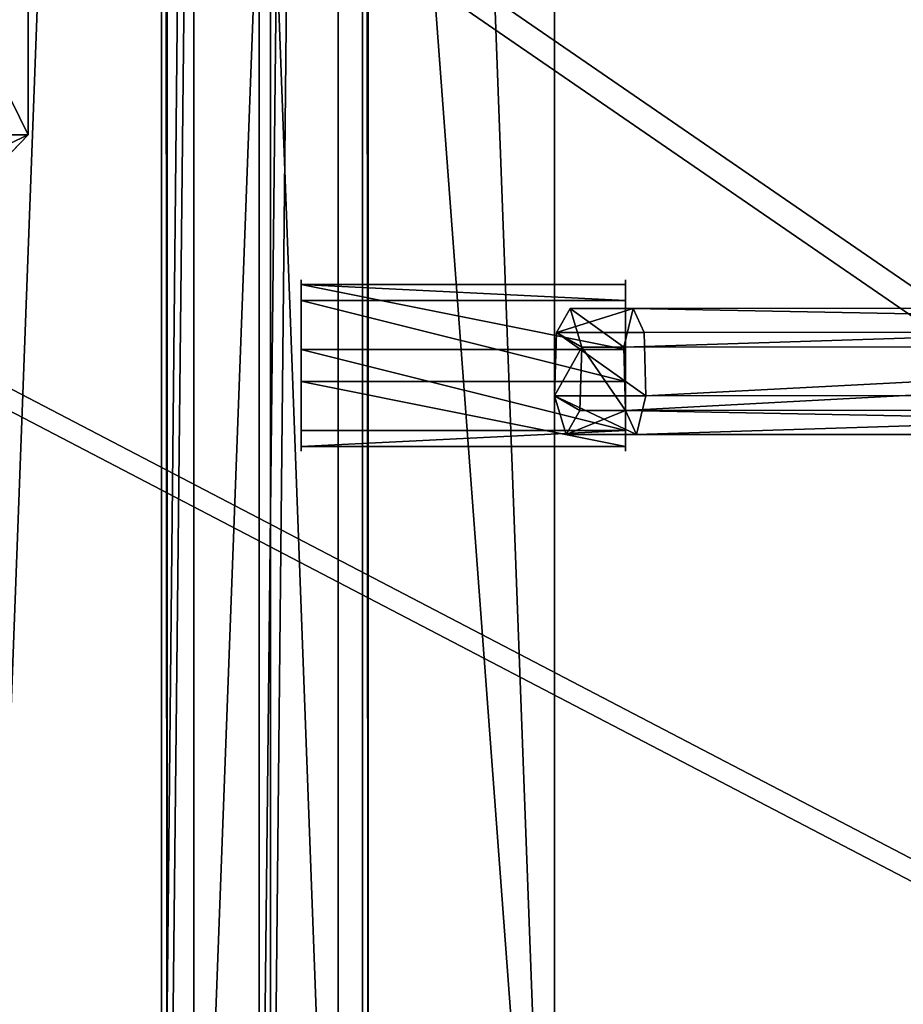
# Model space of a CAD drawing. Units: inches. Extents: x -622 to 74, y -619 to 320.
# Drawn here: x -248 to -236, y -28 to -14 of the extents above; entities that cross this region are included whole.
import ezdxf

# ---------------------------------------------------------------- set-up
doc = ezdxf.new("R2010")
doc.units = ezdxf.units.IN
doc.header["$MEASUREMENT"] = 0
doc.layers.get('0').update_dxf_attribs({"true_color": 0xff5454})
doc.layers.add('konstrukcja', color=7, linetype='Continuous', true_color=0xd3d2ce)

# ---------------------------------------------------------------- blocks, each defined once
blk = doc.blocks.new('Grupa_126')
at = {"color": 9, "true_color": 0xbcbcbc}
mesh = blk.add_polyface(dxfattribs=at)
corners = [(13.812, 7.172, 0.2), (3.634, 51.36, 0.2), (0, 27.097, 0.2), (4.018, 78.568, 0.2), (0, 101.825, 0.2), (171.299, 110.56, 0.2), (0, 110.56, 0.2), (29.019, 8.201, 0.2), (46.204, 0, 0.2), (110.267, 8.057, 0.2), (127.135, 12.861, 0.2), (148.089, 2.649, 0.2), (168.192, 8.09, 0.2), (171.217, 78.042, 0.2), (176.403, 95.52, 0.2), (176.403, 106.994, 0.2), (2.004, 62.032, 0.2), (171.304, 35.817, 0.2), (175.318, 19.472, 0.2), (176.403, 64.732, 0.2)]
mesh.append_faces([[corners[k] for k in face] for face in [(0, 1, 2), (4, 5, 6), (5, 14, 15), (17, 12, 18)]], dxfattribs={"vtx0": -1, "color": 9})
mesh.append_faces([[corners[k] for k in face] for face in [(1, 0, 3), (5, 3, 0), (5, 12, 13), (12, 17, 13)]], dxfattribs={"vtx0": -1, "vtx1": -1, "vtx2": -1, "color": 9})
mesh.append_faces([[corners[k] for k in face] for face in [(5, 4, 3), (5, 0, 7), (5, 7, 8), (5, 8, 9), (5, 9, 10), (5, 10, 11), (5, 11, 12), (5, 13, 14)]], dxfattribs={"vtx0": -1, "vtx2": -1, "color": 9})
mesh.append_faces([[corners[k] for k in face] for face in [(19, 13, 17)]], dxfattribs={"vtx1": -1, "color": 9})
mesh.append_faces([[corners[k] for k in face] for face in [(3, 16, 1)]], dxfattribs={"vtx2": -1, "color": 9})
mesh = blk.add_polyface(dxfattribs=at)
corners = [(4.018, 78.568, -1), (3.634, 51.36, -1), (2.004, 62.032, -1), (13.812, 7.172, -1), (0, 27.097, -1), (171.299, 110.56, -1), (0, 101.825, -1), (0, 110.56, -1), (29.019, 8.201, -1), (46.204, 0, -1), (110.267, 8.057, -1), (127.135, 12.861, -1), (148.089, 2.649, -1), (168.192, 8.09, -1), (171.217, 78.042, -1), (176.403, 95.52, -1), (176.403, 106.994, -1), (176.403, 64.732, -1), (171.304, 35.817, -1), (175.318, 19.472, -1)]
mesh.append_faces([[corners[k] for k in face] for face in [(0, 1, 2), (1, 3, 4), (5, 6, 7), (15, 5, 16), (13, 18, 19)]], dxfattribs={"vtx0": -1, "color": 9})
mesh.append_faces([[corners[k] for k in face] for face in [(6, 5, 0), (3, 5, 8), (8, 5, 9), (9, 5, 10), (10, 5, 11), (11, 5, 12), (12, 5, 13), (14, 5, 15)]], dxfattribs={"vtx0": -1, "vtx1": -1, "color": 9})
mesh.append_faces([[corners[k] for k in face] for face in [(3, 1, 0), (0, 5, 3), (13, 5, 14), (18, 13, 14)]], dxfattribs={"vtx0": -1, "vtx1": -1, "vtx2": -1, "color": 9})
mesh.append_faces([[corners[k] for k in face] for face in [(17, 18, 14)]], dxfattribs={"vtx1": -1, "color": 9})
blk = doc.blocks.new('Grupa_111')
blk.add_blockref('Grupa_126', (-33.403, -25.638, 1))
blk = doc.blocks.new('Grupa_9')
for p, q in [((0.027, 1.412, 46.919), (0.218, 1.747, 46.127)), ((1.092, 1.747, 46.337), (0.218, 1.747, 46.127)), ((0.218, 1.747, 46.127), (0.38, 1.209, 45.449)), ((1.092, 1.747, 46.337), (0.962, 1.209, 45.588)), ((17.818, 1.752, 35.411), (1.092, 1.747, 46.337)), ((1.243, 1.412, 47.211), (1.092, 1.747, 46.337)), ((0, 0.538, 47.033), (0.027, 1.412, 46.919)), ((1.243, 1.412, 47.211), (0.027, 1.412, 46.919)), ((18.238, 1.417, 36.11), (1.243, 1.412, 47.211)), ((1.265, 0.538, 47.337), (1.243, 1.412, 47.211)), ((0.38, 1.209, 45.449), (0.353, 0.335, 45.563)), ((0.962, 1.209, 45.588), (0.38, 1.209, 45.449)), ((17.458, 1.214, 34.813), (0.962, 1.209, 45.588)), ((0.962, 1.209, 45.588), (0.984, 0.335, 45.714)), ((1.265, 0.538, 47.337), (0, 0.538, 47.033)), ((0.163, 0, 46.355), (0, 0.538, 47.033)), ((1.135, 0, 46.588), (1.265, 0.538, 47.337)), ((18.299, 0.543, 36.21), (1.265, 0.538, 47.337)), ((0.353, 0.335, 45.563), (0.163, 0, 46.355)), ((0.353, 0.335, 45.563), (0.984, 0.335, 45.714)), ((0.984, 0.335, 45.714), (17.519, 0.34, 34.913)), ((0.984, 0.335, 45.714), (1.135, 0, 46.588)), ((0.163, 0, 46.355), (1.135, 0, 46.588))]:
    blk.add_line(p, q)
at = {"extrusion": (0.000474072, -1, 0.000294542)}
blk.add_arc((156.787, 266.521, 0.014), 269.44, 234.71207, 260.32687, dxfattribs=at)
at = {"color": 18, "true_color": 0x000000}
mesh = blk.add_polyface(dxfattribs=at)
corners = [(0, 0.538, 47.033), (0.353, 0.335, 45.563), (0.163, 0, 46.355), (0.38, 1.209, 45.449), (0.027, 1.412, 46.919), (0.218, 1.747, 46.127)]
mesh.append_faces([[corners[k] for k in face] for face in [(0, 1, 2), (3, 4, 5)]], dxfattribs={"vtx0": -1, "color": 18})
mesh.append_faces([[corners[k] for k in face] for face in [(1, 0, 3)]], dxfattribs={"vtx0": -1, "vtx1": -1, "color": 18})
mesh.append_faces([[corners[k] for k in face] for face in [(3, 0, 4)]], dxfattribs={"vtx0": -1, "vtx2": -1, "color": 18})
mesh = blk.add_polyface(dxfattribs=at)
corners = [(0.027, 1.412, 46.919), (1.092, 1.747, 46.337), (0.218, 1.747, 46.127), (1.243, 1.412, 47.211)]
mesh.append_faces([[corners[k] for k in face] for face in [(0, 1, 2), (1, 0, 3)]], dxfattribs={"vtx0": -1, "color": 18})
mesh = blk.add_polyface(dxfattribs=at)
corners = [(0.218, 1.747, 46.127), (0.962, 1.209, 45.588), (0.38, 1.209, 45.449), (1.092, 1.747, 46.337)]
mesh.append_faces([[corners[k] for k in face] for face in [(0, 1, 2), (1, 0, 3)]], dxfattribs={"vtx0": -1, "color": 18})
mesh = blk.add_polyface(dxfattribs=at)
corners = [(0.962, 1.209, 45.588), (17.818, 1.752, 35.411), (17.458, 1.214, 34.813), (1.092, 1.747, 46.337)]
mesh.append_faces([[corners[k] for k in face] for face in [(0, 1, 2), (1, 0, 3)]], dxfattribs={"vtx0": -1, "color": 18})
mesh = blk.add_polyface(dxfattribs=at)
corners = [(1.092, 1.747, 46.337), (18.238, 1.417, 36.11), (17.818, 1.752, 35.411), (1.243, 1.412, 47.211)]
mesh.append_faces([[corners[k] for k in face] for face in [(0, 1, 2), (1, 0, 3)]], dxfattribs={"vtx0": -1, "color": 18})
mesh = blk.add_polyface(dxfattribs=at)
corners = [(1.265, 0.538, 47.337), (0.027, 1.412, 46.919), (0, 0.538, 47.033), (1.243, 1.412, 47.211)]
mesh.append_faces([[corners[k] for k in face] for face in [(0, 1, 2), (1, 0, 3)]], dxfattribs={"vtx0": -1, "color": 18})
mesh = blk.add_polyface(dxfattribs=at)
corners = [(1.265, 0.538, 47.337), (18.238, 1.417, 36.11), (1.243, 1.412, 47.211), (18.299, 0.543, 36.21)]
mesh.append_faces([[corners[k] for k in face] for face in [(0, 1, 2), (1, 0, 3)]], dxfattribs={"vtx0": -1, "color": 18})
mesh = blk.add_polyface(dxfattribs=at)
corners = [(0.38, 1.209, 45.449), (0.984, 0.335, 45.714), (0.353, 0.335, 45.563), (0.962, 1.209, 45.588)]
mesh.append_faces([[corners[k] for k in face] for face in [(0, 1, 2), (1, 0, 3)]], dxfattribs={"vtx0": -1, "color": 18})
mesh = blk.add_polyface(dxfattribs=at)
corners = [(17.458, 1.214, 34.813), (0.984, 0.335, 45.714), (0.962, 1.209, 45.588), (17.519, 0.34, 34.913)]
mesh.append_faces([[corners[k] for k in face] for face in [(0, 1, 2), (1, 0, 3)]], dxfattribs={"vtx0": -1, "color": 18})
mesh = blk.add_polyface(dxfattribs=at)
corners = [(1.135, 0, 46.588), (0, 0.538, 47.033), (0.163, 0, 46.355), (1.265, 0.538, 47.337)]
mesh.append_faces([[corners[k] for k in face] for face in [(0, 1, 2), (1, 0, 3)]], dxfattribs={"vtx0": -1, "color": 18})
mesh = blk.add_polyface(dxfattribs=at)
corners = [(18.299, 0.543, 36.21), (1.135, 0, 46.588), (17.939, 0.005, 35.612), (1.265, 0.538, 47.337)]
mesh.append_faces([[corners[k] for k in face] for face in [(0, 1, 2), (1, 0, 3)]], dxfattribs={"vtx0": -1, "color": 18})
mesh = blk.add_polyface(dxfattribs=at)
corners = [(0.984, 0.335, 45.714), (0.163, 0, 46.355), (0.353, 0.335, 45.563), (1.135, 0, 46.588)]
mesh.append_faces([[corners[k] for k in face] for face in [(0, 1, 2), (1, 0, 3)]], dxfattribs={"vtx0": -1, "color": 18})
mesh = blk.add_polyface(dxfattribs=at)
corners = [(17.939, 0.005, 35.612), (0.984, 0.335, 45.714), (17.519, 0.34, 34.913), (1.135, 0, 46.588)]
mesh.append_faces([[corners[k] for k in face] for face in [(0, 1, 2), (1, 0, 3)]], dxfattribs={"vtx0": -1, "color": 18})
blk = doc.blocks.new('Grupa_623')
for p, q in [((4, 139), (4, 5)), ((4, 139, 3), (4, 5, 3)), ((9, 139, 3), (9, 5, 3)), ((9, 139), (9, 5))]:
    blk.add_line(p, q)
at = {"color": 8, "true_color": 0x7e7e7e}
mesh = blk.add_polyface(dxfattribs=at)
corners = [(9, 139), (4, 5), (4, 139), (9, 5)]
mesh.append_faces([[corners[k] for k in face] for face in [(0, 1, 2), (1, 0, 3)]], dxfattribs={"vtx0": -1, "color": 8})
mesh = blk.add_polyface(dxfattribs=at)
corners = [(9, 5, 3), (4, 139, 3), (4, 5, 3), (9, 139, 3)]
mesh.append_faces([[corners[k] for k in face] for face in [(0, 1, 2), (1, 0, 3)]], dxfattribs={"vtx0": -1, "color": 8})
mesh = blk.add_polyface(dxfattribs=at)
corners = [(4, 139, 3), (4, 5), (4, 5, 3), (4, 139)]
mesh.append_faces([[corners[k] for k in face] for face in [(0, 1, 2), (1, 0, 3)]], dxfattribs={"vtx0": -1, "color": 8})
mesh = blk.add_polyface(dxfattribs=at)
corners = [(9, 139), (9, 5, 3), (9, 5), (9, 139, 3)]
mesh.append_faces([[corners[k] for k in face] for face in [(0, 1, 2), (1, 0, 3)]], dxfattribs={"vtx0": -1, "color": 8})
blk = doc.blocks.new('Grupa_620')
at = {"color": 18, "true_color": 0x000000}
mesh = blk.add_polyface(dxfattribs=at)
corners = [(119, 152), (12, 142), (12, 152), (12, 8), (129, 142), (119, 8), (119, 142), (129, 8), (119, -2), (12, -2), (2, 8), (2, 142)]
mesh.append_faces([[corners[k] for k in face] for face in [(0, 1, 2), (5, 4, 7), (3, 8, 9), (1, 10, 11)]], dxfattribs={"vtx0": -1, "color": 18})
mesh.append_faces([[corners[k] for k in face] for face in [(4, 5, 6), (8, 6, 5), (10, 1, 3)]], dxfattribs={"vtx0": -1, "vtx1": -1, "color": 18})
mesh.append_faces([[corners[k] for k in face] for face in [(1, 0, 3), (8, 3, 0)]], dxfattribs={"vtx0": -1, "vtx1": -1, "vtx2": -1, "color": 18})
mesh.append_faces([[corners[k] for k in face] for face in [(8, 0, 6)]], dxfattribs={"vtx0": -1, "vtx2": -1, "color": 18})
mesh = blk.add_polyface(dxfattribs=at)
corners = [(129, 8, 1.8), (119, 142, 1.8), (119, 8, 1.8), (129, 142, 1.8), (119, -2, 1.8), (12, 8, 1.8), (12, -2, 1.8), (12, 142, 1.8), (12, 152, 1.8), (119, 152, 1.8), (2, 142, 1.8), (2, 8, 1.8)]
mesh.append_faces([[corners[k] for k in face] for face in [(1, 0, 3), (4, 5, 6), (5, 10, 11)]], dxfattribs={"vtx0": -1, "color": 18})
mesh.append_faces([[corners[k] for k in face] for face in [(0, 1, 2), (7, 4, 8), (8, 4, 9), (9, 2, 1), (10, 5, 7)]], dxfattribs={"vtx0": -1, "vtx1": -1, "color": 18})
mesh.append_faces([[corners[k] for k in face] for face in [(5, 4, 7)]], dxfattribs={"vtx0": -1, "vtx1": -1, "vtx2": -1, "color": 18})
mesh.append_faces([[corners[k] for k in face] for face in [(9, 4, 2)]], dxfattribs={"vtx0": -1, "vtx2": -1, "color": 18})
blk = doc.blocks.new('Grupa_610')
for p, q in [((82, 139, 1.8), (82, 5, 1.8)), ((82, 139), (82, 5))]:
    blk.add_line(p, q)
at = {"color": 18, "true_color": 0x000000}
mesh = blk.add_polyface(dxfattribs=at)
corners = [(82, 139), (77, 5), (77, 139), (82, 5), (77, 144), (5, 139), (5, 144), (5, 5), (5, 0), (77, 0), (0, 5), (0, 139)]
mesh.append_faces([[corners[k] for k in face] for face in [(1, 0, 3), (4, 5, 6), (5, 10, 11)]], dxfattribs={"vtx0": -1, "color": 18})
mesh.append_faces([[corners[k] for k in face] for face in [(0, 1, 2), (7, 4, 8), (8, 4, 9), (9, 2, 1), (10, 5, 7)]], dxfattribs={"vtx0": -1, "vtx1": -1, "color": 18})
mesh.append_faces([[corners[k] for k in face] for face in [(5, 4, 7)]], dxfattribs={"vtx0": -1, "vtx1": -1, "vtx2": -1, "color": 18})
mesh.append_faces([[corners[k] for k in face] for face in [(9, 4, 2)]], dxfattribs={"vtx0": -1, "vtx2": -1, "color": 18})
mesh = blk.add_polyface(dxfattribs=at)
corners = [(77, 0, 1.8), (5, 5, 1.8), (5, 0, 1.8), (5, 139, 1.8), (5, 144, 1.8), (77, 144, 1.8), (77, 139, 1.8), (77, 5, 1.8), (82, 5, 1.8), (82, 139, 1.8), (0, 139, 1.8), (0, 5, 1.8)]
mesh.append_faces([[corners[k] for k in face] for face in [(0, 1, 2), (6, 8, 9), (1, 10, 11)]], dxfattribs={"vtx0": -1, "color": 18})
mesh.append_faces([[corners[k] for k in face] for face in [(3, 0, 4), (4, 0, 5), (5, 0, 6), (10, 1, 3)]], dxfattribs={"vtx0": -1, "vtx1": -1, "color": 18})
mesh.append_faces([[corners[k] for k in face] for face in [(1, 0, 3)]], dxfattribs={"vtx0": -1, "vtx1": -1, "vtx2": -1, "color": 18})
mesh.append_faces([[corners[k] for k in face] for face in [(6, 0, 7), (6, 7, 8)]], dxfattribs={"vtx0": -1, "vtx2": -1, "color": 18})
mesh = blk.add_polyface(dxfattribs=at)
corners = [(82, 139), (82, 5, 1.8), (82, 5), (82, 139, 1.8)]
mesh.append_faces([[corners[k] for k in face] for face in [(0, 1, 2), (1, 0, 3)]], dxfattribs={"vtx0": -1, "color": 18})
blk = doc.blocks.new('Grupa_602')
for p, q in [((5, 134, 3), (5, 0, 3)), ((5, 134), (5, 0))]:
    blk.add_line(p, q)
at = {"color": 8, "true_color": 0x7e7e7e}
mesh = blk.add_polyface(dxfattribs=at)
corners = [(5, 0, 3), (0, 134, 3), (0, 0, 3), (5, 134, 3)]
mesh.append_faces([[corners[k] for k in face] for face in [(0, 1, 2), (1, 0, 3)]], dxfattribs={"vtx0": -1, "color": 8})
mesh = blk.add_polyface(dxfattribs=at)
corners = [(5, 134), (0, 0), (0, 134), (5, 0)]
mesh.append_faces([[corners[k] for k in face] for face in [(0, 1, 2), (1, 0, 3)]], dxfattribs={"vtx0": -1, "color": 8})
mesh = blk.add_polyface(dxfattribs=at)
corners = [(5, 134), (5, 0, 3), (5, 0), (5, 134, 3)]
mesh.append_faces([[corners[k] for k in face] for face in [(0, 1, 2), (1, 0, 3)]], dxfattribs={"vtx0": -1, "color": 8})
blk = doc.blocks.new('Grupa_16')
at = {"color": 253, "true_color": 0xaaaaaa}
for p, q in [((0, 1.998, 1.389), (4, 1.998, 1.389)), ((0, 1.801, 0.35), (4, 1.801, 0.35)), ((0, 1.196, 2.08), (4, 1.196, 2.08)), ((0, 0.802), (4, 0.802)), ((0, 0.197, 1.73), (4, 0.197, 1.73)), ((0, 0, 0.69), (4, 0, 0.69))]:
    blk.add_line(p, q, dxfattribs=at)
at = {"color": 253, "true_color": 0xaaaaaa, "extrusion": (1, -9.39816e-13, 7.94491e-16)}
for centre in [(0.999, 1.04), (0.999, 1.04, 4)]:
    blk.add_circle(centre, 1.058, dxfattribs=at)
at = {"color": 253, "true_color": 0xaaaaaa}
mesh = blk.add_polyface(dxfattribs=at)
corners = [(0, 1.998, 1.389), (4, 1.196, 2.08), (0, 1.196, 2.08), (4, 1.998, 1.389)]
mesh.append_faces([[corners[k] for k in face] for face in [(0, 1, 2), (1, 0, 3)]], dxfattribs={"vtx0": -1, "color": 253})
mesh = blk.add_polyface(dxfattribs=at)
corners = [(4, 1.998, 1.389), (0, 1.801, 0.35), (4, 1.801, 0.35), (0, 1.998, 1.389)]
mesh.append_faces([[corners[k] for k in face] for face in [(0, 1, 2), (1, 0, 3)]], dxfattribs={"vtx0": -1, "color": 253})
mesh = blk.add_polyface(dxfattribs=at)
corners = [(0, 0.802), (0, 0.197, 1.73), (0, 0, 0.69), (0, 1.196, 2.08), (0, 1.801, 0.35), (0, 1.998, 1.389)]
mesh.append_faces([[corners[k] for k in face] for face in [(0, 1, 2), (3, 4, 5)]], dxfattribs={"vtx0": -1, "color": 253})
mesh.append_faces([[corners[k] for k in face] for face in [(1, 0, 3)]], dxfattribs={"vtx0": -1, "vtx1": -1, "color": 253})
mesh.append_faces([[corners[k] for k in face] for face in [(3, 0, 4)]], dxfattribs={"vtx0": -1, "vtx2": -1, "color": 253})
mesh = blk.add_polyface(dxfattribs=at)
corners = [(4, 0.197, 1.73), (4, 0.802), (4, 0, 0.69), (4, 1.196, 2.08), (4, 1.801, 0.35), (4, 1.998, 1.389)]
mesh.append_faces([[corners[k] for k in face] for face in [(0, 1, 2), (4, 3, 5)]], dxfattribs={"vtx0": -1, "color": 253})
mesh.append_faces([[corners[k] for k in face] for face in [(1, 3, 4)]], dxfattribs={"vtx0": -1, "vtx1": -1, "color": 253})
mesh.append_faces([[corners[k] for k in face] for face in [(1, 0, 3)]], dxfattribs={"vtx0": -1, "vtx2": -1, "color": 253})
mesh = blk.add_polyface(dxfattribs=at)
corners = [(4, 0.802), (0, 1.801, 0.35), (0, 0.802), (4, 1.801, 0.35)]
mesh.append_faces([[corners[k] for k in face] for face in [(0, 1, 2), (1, 0, 3)]], dxfattribs={"vtx0": -1, "color": 253})
mesh = blk.add_polyface(dxfattribs=at)
corners = [(0, 1.196, 2.08), (4, 0.197, 1.73), (0, 0.197, 1.73), (4, 1.196, 2.08)]
mesh.append_faces([[corners[k] for k in face] for face in [(0, 1, 2), (1, 0, 3)]], dxfattribs={"vtx0": -1, "color": 253})
mesh = blk.add_polyface(dxfattribs=at)
corners = [(4, 0, 0.69), (0, 0.802), (0, 0, 0.69), (4, 0.802)]
mesh.append_faces([[corners[k] for k in face] for face in [(0, 1, 2), (1, 0, 3)]], dxfattribs={"vtx0": -1, "color": 253})
mesh = blk.add_polyface(dxfattribs=at)
corners = [(0, 0.197, 1.73), (4, 0, 0.69), (0, 0, 0.69), (4, 0.197, 1.73)]
mesh.append_faces([[corners[k] for k in face] for face in [(0, 1, 2), (1, 0, 3)]], dxfattribs={"vtx0": -1, "color": 253})
blk = doc.blocks.new('Grupa_20')
at = {"xscale": 1.1235, "yscale": 1.1235, "zscale": 1.1235}
blk.add_blockref('Grupa_16', (111.362, 89.591, 76.752), dxfattribs=at)
blk = doc.blocks.new('Grupa_43')
at = {"color": 8, "true_color": 0x7e7e7e}
for p, q in [((0, 0, 0.872), (0, 133.003, 0.872)), ((0.078, 0, 2.481), (0.078, 133.003, 2.481)), ((1.354, 0), (1.354, 133.003)), ((1.511, 0, 3.217), (1.511, 133.003, 3.217)), ((2.786, 0, 0.736), (2.786, 133.003, 0.736)), ((2.865, 0, 2.345), (2.865, 133.003, 2.345))]:
    blk.add_line(p, q, dxfattribs=at)
mesh = blk.add_polyface(dxfattribs=at)
corners = [(0, 133.003, 0.872), (0.078, 0, 2.481), (0, 0, 0.872), (0.078, 133.003, 2.481)]
mesh.append_faces([[corners[k] for k in face] for face in [(0, 1, 2), (1, 0, 3)]], dxfattribs={"vtx0": -1, "color": 8})
mesh = blk.add_polyface(dxfattribs=at)
corners = [(0, 0, 0.872), (1.354, 133.003), (0, 133.003, 0.872), (1.354, 0)]
mesh.append_faces([[corners[k] for k in face] for face in [(0, 1, 2), (1, 0, 3)]], dxfattribs={"vtx0": -1, "color": 8})
mesh = blk.add_polyface(dxfattribs=at)
corners = [(1.511, 133.003, 3.217), (0.078, 0, 2.481), (0.078, 133.003, 2.481), (1.511, 0, 3.217)]
mesh.append_faces([[corners[k] for k in face] for face in [(0, 1, 2), (1, 0, 3)]], dxfattribs={"vtx0": -1, "color": 8})
mesh = blk.add_polyface(dxfattribs=at)
corners = [(1.354, 0), (2.786, 133.003, 0.736), (1.354, 133.003), (2.786, 0, 0.736)]
mesh.append_faces([[corners[k] for k in face] for face in [(0, 1, 2), (1, 0, 3)]], dxfattribs={"vtx0": -1, "color": 8})
mesh = blk.add_polyface(dxfattribs=at)
corners = [(2.865, 133.003, 2.345), (1.511, 0, 3.217), (1.511, 133.003, 3.217), (2.865, 0, 2.345)]
mesh.append_faces([[corners[k] for k in face] for face in [(0, 1, 2), (1, 0, 3)]], dxfattribs={"vtx0": -1, "color": 8})
mesh = blk.add_polyface(dxfattribs=at)
corners = [(2.865, 0, 2.345), (2.786, 133.003, 0.736), (2.786, 0, 0.736), (2.865, 133.003, 2.345)]
mesh.append_faces([[corners[k] for k in face] for face in [(0, 1, 2), (1, 0, 3)]], dxfattribs={"vtx0": -1, "color": 8})
blk = doc.blocks.new('Grupa_79')
blk.add_blockref('Grupa_43', (0.682, 0.5, 5.874))
blk = doc.blocks.new('Group_169')
at = {"color": 7, "true_color": 0xffffff}
for p, q in [((68.249, 82.744), (57.209, 6.44)), ((51.156, 6.44), (57.209, 6.44)), ((57.209, 6.44), (57.209, 6.44, 3))]:
    blk.add_line(p, q, dxfattribs=at)
mesh = blk.add_polyface(dxfattribs=at)
corners = [(6.953, 6.437), (12.041, 90.244), (0.9, 6.437), (17.988, 89.45), (57.209, 6.44), (62.302, 83.537), (51.156, 6.44), (68.249, 82.744), (7.411, 96.915), (6.618, 90.967), (74.418, 87.974), (73.624, 82.027)]
mesh.append_faces([[corners[k] for k in face] for face in [(0, 1, 2), (4, 5, 6), (1, 8, 9), (10, 7, 11)]], dxfattribs={"vtx0": -1, "color": 7})
mesh.append_faces([[corners[k] for k in face] for face in [(8, 1, 10)]], dxfattribs={"vtx0": -1, "vtx1": -1, "color": 7})
mesh.append_faces([[corners[k] for k in face] for face in [(10, 1, 3), (10, 5, 7)]], dxfattribs={"vtx0": -1, "vtx1": -1, "vtx2": -1, "color": 7})
mesh.append_faces([[corners[k] for k in face] for face in [(1, 0, 3), (5, 4, 7), (10, 3, 5)]], dxfattribs={"vtx0": -1, "vtx2": -1, "color": 7})
mesh = blk.add_polyface(dxfattribs=at)
corners = [(62.302, 83.537), (51.156, 6.44, 3), (51.156, 6.44), (62.302, 83.537, 3)]
mesh.append_faces([[corners[k] for k in face] for face in [(0, 1, 2), (1, 0, 3)]], dxfattribs={"vtx0": -1, "color": 7})
mesh = blk.add_polyface(dxfattribs=at)
corners = [(57.209, 6.44, 3), (68.249, 82.744), (57.209, 6.44), (68.249, 82.744, 3)]
mesh.append_faces([[corners[k] for k in face] for face in [(0, 1, 2), (1, 0, 3)]], dxfattribs={"vtx0": -1, "color": 7})
mesh = blk.add_polyface(dxfattribs=at)
corners = [(51.156, 6.44, 3), (57.209, 6.44), (51.156, 6.44), (57.209, 6.44, 3)]
mesh.append_faces([[corners[k] for k in face] for face in [(0, 1, 2), (1, 0, 3)]], dxfattribs={"vtx0": -1, "color": 7})
blk = doc.blocks.new('Group_175')
blk.add_blockref('Group_169', (61.066, -6.437, 0.778))
blk = doc.blocks.new('Grupa_63')
at = {"extrusion": (-0.990252, 1.75734e-14, -0.139289), "rotation": 3.028589462208618e-12}
blk.add_blockref('Group_175', (-517.941, 193.213, -260.892), dxfattribs=at)
at = {"rotation": 180.000000000054}
blk.add_blockref('Grupa_20', (350.301, 487.182, 65.846), dxfattribs=at)
for name, p in [('Grupa_79', (231.83, 379.339, 176.549)), ('Grupa_9', (237.957, 395.511, 97.359))]:
    blk.add_blockref(name, p)
at = {"layer": 'konstrukcja', "color": 251, "true_color": 0x4f4f4f, "extrusion": (-0.5, -6.68517e-14, 0.866025)}
blk.add_blockref('Grupa_111', (-502.496, 358.251, 185.881), dxfattribs=at)
at = {"layer": 'konstrukcja', "color": 251, "true_color": 0x4f4f4f}
for name, p in [('Grupa_620', (225.959, 371.34, 225.749)), ('Grupa_610', (152.959, 374.34, 145.753))]:
    blk.add_blockref(name, p, dxfattribs=at)
at = {"layer": 'konstrukcja', "color": 8, "true_color": 0x7e7e7e}
for name, p in [('Grupa_623', (228.959, 374.34, 222.749)), ('Grupa_602', (229.959, 379.34, 142.753))]:
    blk.add_blockref(name, p, dxfattribs=at)

msp = doc.modelspace()

# ---------------------------------------------------------------- block references
msp.add_blockref('Grupa_63', (-478.698, -415.217, -15.379))

doc.saveas('drawing.dxf')
